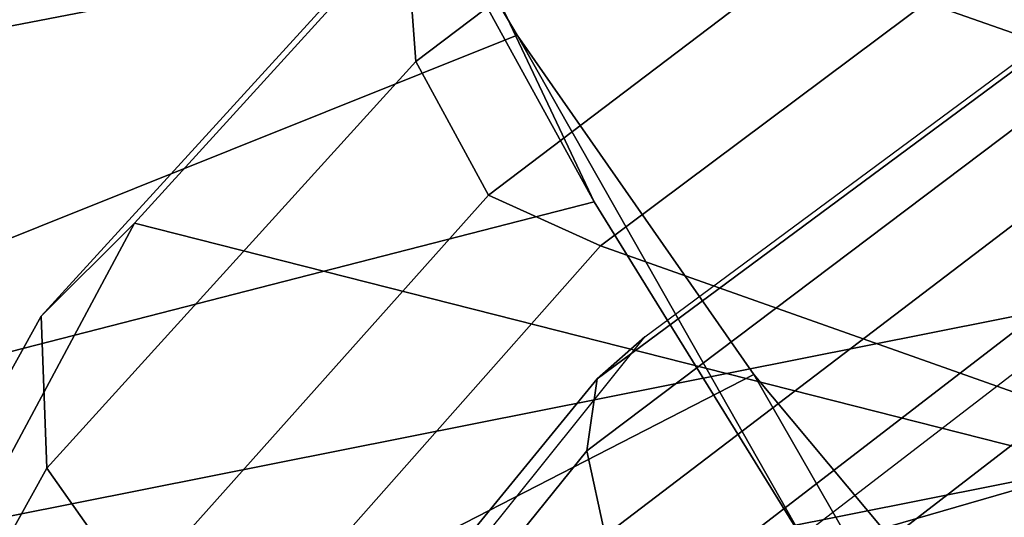
# Model space of a CAD drawing. Units: millimetres. Extents: x 2505 to 7257, y -3054 to -187.
# Drawn here: x 3114 to 3129, y -1416 to -1409 of the extents above; entities that cross this region are included whole.
import ezdxf

# ---------------------------------------------------------------- set-up
doc = ezdxf.new("R2010")
doc.units = ezdxf.units.MM
doc.header["$LTSCALE"] = 200
for name, color, linetype in [('72_HWAP_INSERT', 7, 'Continuous'), ('72_HWAP_SS_D2_ANY', 7, 'Continuous'), ('72_HWAP_SS_D3_AURN-ZODY-SEAT', 7, 'Continuous'), ('72_HWAP_SS_D3_AURN-ZODYK', 7, 'Continuous'), ('72_HWAP_SS_D3_AURN-ZODYRAME', 7, 'Continuous')]:
    doc.layers.add(name, color=color, linetype=linetype)

# ---------------------------------------------------------------- blocks, each defined once
blk = doc.blocks.new('72HCSS3SZT-20-702MA1-FRAME')
mesh = blk.add_polymesh((19, 5))
for k, corner in enumerate([(-0.1426859611528926, 0.2133082250584266, 0.5015002513885498), (-0.1427313193307782, 0.2157958154712105, 0.5017310997009277), (-0.144441098691459, 0.217446683695016, 0.502434545135498), (-0.1468832219106844, 0.217498545840499, 0.5030165832519531), (-0.1486550250992877, 0.2157443408941617, 0.5034480491638184), (-0.1342503568666871, 0.211138904953259, 0.5284508834838867), (-0.1342983553877275, 0.2136588819485041, 0.5286653083801269), (-0.1360115138995752, 0.2153791742312023, 0.5293253456115723), (-0.1384543759340886, 0.2155006057728315, 0.5298642177581787), (-0.140225089071464, 0.2137776247036527, 0.5302719932556152), (-0.1265762371076562, 0.2091266973511665, 0.5556410842895507), (-0.1266188338267966, 0.211703647612012, 0.5558429615020751), (-0.1283132313728856, 0.2135440633792314, 0.5564552303314209), (-0.130729847431212, 0.2137860544171417, 0.5569470607757568), (-0.1324845731724054, 0.2121167280201917, 0.5573217956542968), (-0.1199128720290901, 0.2074895395271596, 0.5831186706542969), (-0.1199421338096727, 0.2101043508519069, 0.583309162902832), (-0.1215963327413192, 0.2120198104894371, 0.5838644100189209), (-0.1239610260963673, 0.2123375478768139, 0.5843004299163818), (-0.1256857875814603, 0.2107008745224448, 0.584631611251831), (-0.1152293764098431, 0.2061860580433859, 0.611008731842041), (-0.1152300667745294, 0.2088278299343074, 0.6111914726257324), (-0.1168072355285403, 0.2107918331166729, 0.6116877601623535), (-0.119079516887723, 0.2111589860942331, 0.6120664192199706), (-0.1207539301867655, 0.2095424423241639, 0.612347652053833), (-0.1126398421292834, 0.2052561971649993, 0.6391840469360351), (-0.1126796531680156, 0.2079320512784761, 0.6393725044250488), (-0.1143258462907397, 0.2099581146248966, 0.6398311973571778), (-0.1166487665177556, 0.2103883693707758, 0.6401741996765137), (-0.1183362119663798, 0.2087977445626166, 0.640410619354248), (-0.1129595779420924, 0.2056589342100779, 0.6674758277893066), (-0.1129696306234109, 0.208310952570173, 0.6676719398498535), (-0.1145310905449151, 0.2102700626346632, 0.668090858078003), (-0.1167484697325563, 0.2106345268257428, 0.6683962657928466), (-0.1183766407011717, 0.2090108613992925, 0.6685832698822021), (-0.1146197358139034, 0.2069652498248615, 0.6957151893615723), (-0.1147205896377272, 0.2096806606277823, 0.6959085884094238), (-0.1164609146107978, 0.2117633338930318, 0.6962597782135009), (-0.1188344858164783, 0.2122526693347027, 0.6964998313903809), (-0.1205213862413075, 0.2106823436770355, 0.6966218685150146), (-0.1182479784947645, 0.2104778987850295, 0.7235752620697021), (-0.1183754416451848, 0.2131829662321252, 0.7237775268554687), (-0.120152234841953, 0.2152261070223176, 0.7240831283569336), (-0.1225384142890107, 0.21567729072558, 0.7242800640106201), (-0.1242180961598933, 0.2140860118888668, 0.7243454669952393), (-0.1230333332059672, 0.2153241146079381, 0.7510609390258789), (-0.1231960534096288, 0.2180270746248425, 0.7512705677032471), (-0.1250277972212643, 0.2200484628701815, 0.7515256877899169), (-0.1274444617265544, 0.2204792747506872, 0.7516747581481933), (-0.1291247370718338, 0.218875036429381, 0.751680377960205), (-0.1289189841263578, 0.2209456222553854, 0.7781862213134765), (-0.1291314953814435, 0.2236559946031775, 0.778397303390503), (-0.1310501646039484, 0.2256765108104446, 0.7785891521453857), (-0.133529288959835, 0.2261078313822509, 0.778677421951294), (-0.1352246796595864, 0.2245001533519826, 0.7786173965454102), (-0.135861135484447, 0.227002544212155, 0.8049689373016357), (-0.1361069659214991, 0.2296832672145683, 0.8051907260894775), (-0.1380769159331976, 0.2316218358973856, 0.805341056060791), (-0.1405834610923193, 0.2319725896813907, 0.805390326309204), (-0.1422783552152396, 0.2303246524825227, 0.8052754592895508), (-0.1433091668113775, 0.2329766708353418, 0.831634024810791), (-0.1435857487667818, 0.2356149545666995, 0.8318678283691406), (-0.1456023771279433, 0.2374442518266733, 0.8319829376220703), (-0.1481329639427713, 0.2376870664593298, 0.8319992156982422), (-0.1498265136724513, 0.2359866373080877, 0.8318342063903809), (-0.1505781150808616, 0.2384017757431138, 0.8584657203674316), (-0.1508844311720168, 0.2410167566267774, 0.858704271697998), (-0.1529472413058102, 0.2427801906596869, 0.8587730659484863), (-0.1555031657226209, 0.2429583047851338, 0.8587452575683593), (-0.1571969455726503, 0.2412253437069012, 0.8585278289794922), (-0.1574059807790036, 0.2434917266873526, 0.885471533203125), (-0.1577050419800798, 0.2460245420443243, 0.885730916595459), (-0.1597348720533773, 0.2475943590179668, 0.8857953506469726), (-0.1622394309051742, 0.2475798734667478, 0.8857652168273925), (-0.1638998673442984, 0.2457565835939022, 0.8855180419921874), (-0.1632204030029243, 0.2473636075956165, 0.9129110404968261), (-0.1635469455723069, 0.2498675729730166, 0.9131686798095703), (-0.1656230179796694, 0.2513631212204928, 0.913187767791748), (-0.168158449458133, 0.2512752632173942, 0.9131136444091796), (-0.1698245904917712, 0.2494163166047656, 0.9128227706909179), (-0.1682388587942114, 0.2496663013444049, 0.9406833763122558), (-0.1685564750659978, 0.2521394788709586, 0.9409395622253418), (-0.1706020987512602, 0.2535590385450632, 0.9409233810424804), (-0.1730953453079564, 0.2533958702115342, 0.9408153450012207), (-0.1747359549517569, 0.2515009035123512, 0.9404907524108886), (-0.1723495332735183, 0.2499296331370715, 0.9686980422973632), (-0.1726721879967954, 0.2524150918980013, 0.968941438293457), (-0.17472199020267, 0.253856476781948, 0.9688768104553223), (-0.1772119181623566, 0.2537155454629101, 0.9687211029052734), (-0.1788469564453408, 0.2518295656191185, 0.9683632759094238), (-0.1758380921346543, 0.2482155662510195, 0.9967449737548828), (-0.1761551270501513, 0.2506975368523854, 0.9969708320617675), (-0.1781901409158309, 0.2521293535246514, 0.9968604705810546), (-0.180662652302999, 0.2519790477745119, 0.9966593200683593), (-0.1822883524910139, 0.250088368607976, 0.9962766883850097)]):
    mesh.set_mesh_vertex(divmod(k, 5), corner)
mesh = blk.add_polymesh((2, 13))
for k, corner in enumerate([(-0.1822883524910139, 0.250088368607976, 0.9962766883850097), (-0.1788469564453408, 0.2518295656191185, 0.9683632759094238), (-0.1747359549517569, 0.2515009035123512, 0.9404907524108886), (-0.1698245904917712, 0.2494163166047656, 0.9128227706909179), (-0.1638998673442984, 0.2457565835939022, 0.8855180419921874), (-0.1571969455726503, 0.2412253437069012, 0.8585278289794922), (-0.1498265136724513, 0.2359866373080877, 0.8318342063903809), (-0.1422783552152396, 0.2303246524825227, 0.8052754592895508), (-0.1352246796595864, 0.2245001533519826, 0.7786173965454102), (-0.1291247370718338, 0.218875036429381, 0.751680377960205), (-0.1242180961598933, 0.2140860118888668, 0.7243454669952393), (-0.1205213862413075, 0.2106823436770355, 0.6966218685150146), (-0.1183766407011717, 0.2090108613992925, 0.6685832698822021), (-0.1895712897312478, 0.2097361562700826, 0.9551855918884277), (-0.1856369489687495, 0.2127259204862639, 0.9339965751647948), (-0.1814579162601149, 0.2140424825702212, 0.912684407043457), (-0.1769886154179403, 0.2136316549294861, 0.8913903579711914), (-0.1722295066829247, 0.2119662527111359, 0.8702174255371093), (-0.1670265175816894, 0.2096273693096009, 0.8492114402770996), (-0.1616544981006882, 0.2064461196932825, 0.8283588371276855), (-0.156415392018971, 0.2027914130230783, 0.8075521129608154), (-0.151558033467154, 0.1987275864594267, 0.7867272212982177), (-0.1472261515627906, 0.1944689922311227, 0.7658266559600829), (-0.1436581280722748, 0.1901009206776507, 0.744804150390625), (-0.14091257133623, 0.1858551769255428, 0.7236332527160644), (-0.1391230003355304, 0.1817734372161794, 0.7023272857666015)]):
    mesh.set_mesh_vertex(divmod(k, 13), corner)
mesh = blk.add_polymesh((2, 13))
for k, corner in enumerate([(-0.1816725228309224, 0.20472221813543, 0.9584484741210937), (-0.1777261794086371, 0.2081619548771414, 0.937114892578125), (-0.1735313167555432, 0.2095888542171451, 0.9155982795715332), (-0.1690486930856423, 0.2093723703364958, 0.8940913558959961), (-0.164190862178657, 0.2076735399241443, 0.8727330665588379), (-0.1590832039837551, 0.2052561971649993, 0.8514969596862793), (-0.1537157142629439, 0.201936935140111, 0.8304472755432128), (-0.148484553432354, 0.1982354047795525, 0.8094294692993164), (-0.1436254144682607, 0.1940935912134591, 0.7884031364440918), (-0.1393509297377022, 0.1897222737316042, 0.7672966243743896), (-0.1358394798262452, 0.1852962842021952, 0.7460618740081787), (-0.1330857234970608, 0.180957232187211, 0.724698885345459), (-0.1313019418703334, 0.1768324718505028, 0.7031898784637451), (-0.1758380921346543, 0.2482155662510195, 0.9967449737548828), (-0.1723495332735183, 0.2499296331370715, 0.9686980422973632), (-0.1682388587942114, 0.2496663013444049, 0.9406833763122558), (-0.1632204030029243, 0.2473636075956165, 0.9129110404968261), (-0.1574059807790036, 0.2434917266873526, 0.885471533203125), (-0.1505781150808616, 0.2384017757431138, 0.8584657203674316), (-0.1433091668113775, 0.2329766708353418, 0.831634024810791), (-0.135861135484447, 0.227002544212155, 0.8049689373016357), (-0.1289189841263578, 0.2209456222553854, 0.7781862213134765), (-0.1230333332059672, 0.2153241146079381, 0.7510609390258789), (-0.1182479784947645, 0.2104778987850295, 0.7235752620697021), (-0.1146197358139034, 0.2069652498248615, 0.6957151893615723), (-0.1129595779420924, 0.2056589342100779, 0.6674758277893066)]):
    mesh.set_mesh_vertex(divmod(k, 13), corner)
mesh = blk.add_polymesh((7, 5))
for k, corner in enumerate([(-0.1486550129884563, 0.2157443408941617, 0.5034480491638184), (-0.1468832219106844, 0.217498545840499, 0.5030165832519531), (-0.144441098691459, 0.217446683695016, 0.502434545135498), (-0.1427313193307782, 0.2157958154712105, 0.5017310997009277), (-0.1426859611528926, 0.2133082250584266, 0.5015002513885498), (-0.1533216249481484, 0.2152745294588385, 0.4913786792755127), (-0.1516396660808823, 0.2169493545516161, 0.4908060882568359), (-0.1492108414640825, 0.2169098463054979, 0.4901719215393066), (-0.1474299303044972, 0.21536563339032, 0.48955771484375), (-0.1472666166300769, 0.2130033502544393, 0.4894774387359619), (-0.1587516714098456, 0.2123576774611138, 0.4800038890838623), (-0.1573160274492693, 0.2137996437086258, 0.4790613594055176), (-0.1549682177537761, 0.2137153465300798, 0.4782593250274658), (-0.1530572515475797, 0.2123621103310143, 0.4778307174682617), (-0.1526207229617285, 0.2102786619216204, 0.4781098670959473), (-0.1645863201156317, 0.2070472942359629, 0.4697371223449707), (-0.1634777879698959, 0.2081771186858532, 0.4683082851409912), (-0.161250513552659, 0.2080138292294578, 0.4672759353637695), (-0.1591856807717704, 0.2068880985243595, 0.4670766258239746), (-0.1584008934005396, 0.2051576566664153, 0.4678175205230713), (-0.1704157971398672, 0.1991418780307868, 0.4612998466491699), (-0.1696381919864507, 0.199953250506951, 0.4593833938598633), (-0.1675398098959704, 0.1996971614862559, 0.4581180156707764), (-0.165329491806915, 0.1987851168596535, 0.4581451942443848), (-0.1642002608314215, 0.1974014319421258, 0.4593466228485107), (-0.1758879437438736, 0.1894211172111682, 0.454744868850708), (-0.175365058992611, 0.1899854844086803, 0.4524562973022461), (-0.1733662347796781, 0.1896534673724091, 0.4510181098937988), (-0.1710443924894207, 0.1889012603787705, 0.4512259460449218), (-0.1696503763196233, 0.1877822395326803, 0.4527845233917236), (-0.180770736787963, 0.1782794402097352, 0.4503039577484131), (-0.1803474099142477, 0.1787502569204662, 0.4478708213806152), (-0.1783832250584965, 0.1783994546858594, 0.4463731414794922), (-0.1760116038312844, 0.1777227518105065, 0.446662804031372), (-0.1745093214994995, 0.1767148554790765, 0.4483686107635498)]):
    mesh.set_mesh_vertex(divmod(k, 5), corner)
mesh = blk.add_polymesh((2, 7))
for k, corner in enumerate([(-0.1486550250992877, 0.2157443408941617, 0.5034480491638184), (-0.1533216370589798, 0.2152745294588385, 0.4913786792755127), (-0.158751683520677, 0.2123576774611138, 0.4800038890838623), (-0.1645863322264631, 0.2070472942359629, 0.4697371223449707), (-0.1704158092506987, 0.1991418780307868, 0.4612998466491699), (-0.1758879437438736, 0.1894211172111682, 0.454744868850708), (-0.1807707489024324, 0.1782794402097352, 0.4503039577484131), (-0.1435383073803678, 0.1829693065665197, 0.5728943431854248), (-0.1471300939556386, 0.1824263043381507, 0.558863610458374), (-0.1509483807567449, 0.1816144716285635, 0.5449105377197265), (-0.1551956142429844, 0.1802218240773072, 0.531128433227539), (-0.1599538993832539, 0.1776135651598452, 0.5176992141723633), (-0.1652969477654551, 0.1729194960571476, 0.5051135482788086), (-0.1710734968182805, 0.1652987524066702, 0.4942779209136963)]):
    mesh.set_mesh_vertex(divmod(k, 7), corner)
mesh = blk.add_polymesh((2, 13))
for k, corner in enumerate([(-0.1895712897312478, 0.2097361562700826, 0.9551855918884277), (-0.1856369489687495, 0.2127259204862639, 0.9339965751647948), (-0.1814579162601149, 0.2140424825702212, 0.912684407043457), (-0.1769886154179403, 0.2136316549294861, 0.8913903579711914), (-0.1722295066829247, 0.2119662527111359, 0.8702174255371093), (-0.1670265175816894, 0.2096273693096009, 0.8492114402770996), (-0.1616544981006882, 0.2064461196932825, 0.8283588371276855), (-0.156415392018971, 0.2027914130230783, 0.8075521129608154), (-0.151558033467154, 0.1987275864594267, 0.7867272212982177), (-0.1472261515627906, 0.1944689922311227, 0.7658266559600829), (-0.1436581280722748, 0.1901009206776507, 0.744804150390625), (-0.14091257133623, 0.1858551769255428, 0.7236332527160644), (-0.1391230003355304, 0.1817734372161794, 0.7023272857666015), (-0.1816725228309224, 0.20472221813543, 0.9584484741210937), (-0.1777261794086371, 0.2081619548771414, 0.937114892578125), (-0.1735313167555432, 0.2095888542171451, 0.9155982795715332), (-0.1690486930856423, 0.2093723703364958, 0.8940913558959961), (-0.164190862178657, 0.2076735399241443, 0.8727330665588379), (-0.1590832039837551, 0.2052561971649993, 0.8514969596862793), (-0.1537157142629439, 0.201936935140111, 0.8304472755432128), (-0.148484553432354, 0.1982354047795525, 0.8094294692993164), (-0.1436254144682607, 0.1940935912134591, 0.7884031364440918), (-0.1393509297377022, 0.1897222737316042, 0.7672966243743896), (-0.1358394798262452, 0.1852962842021952, 0.7460618740081787), (-0.1330857234970608, 0.180957232187211, 0.724698885345459), (-0.1313019418703334, 0.1768324718505028, 0.7031898784637451)]):
    mesh.set_mesh_vertex(divmod(k, 13), corner)
mesh = blk.add_polymesh((2, 7))
for k, corner in enumerate([(-0.1368715510361653, 0.1783186214452144, 0.5658580478668213), (-0.1402364134773961, 0.1778985768323764, 0.5526466934204102), (-0.1439176810272329, 0.1771121543861227, 0.5395388210296631), (-0.1479704011908325, 0.1756754324887879, 0.526599979019165), (-0.1525231513987819, 0.172930638793332, 0.5140556381225586), (-0.1576247295379289, 0.1680537077918416, 0.5024342544555663), (-0.1630945022589003, 0.1601954665165977, 0.4927751056671142), (-0.142685973263724, 0.2133082250584266, 0.5015002513885498), (-0.1472666166300769, 0.2130033502544393, 0.4894774387359619), (-0.1526207350725599, 0.2102786619216204, 0.4781098670959473), (-0.1584009055150091, 0.2051576566664153, 0.4678175205230713), (-0.1642002729422529, 0.1974014319421258, 0.4593466228485107), (-0.1696503763196233, 0.1877822395326803, 0.4527845233917236), (-0.1745093336103309, 0.1767148675935459, 0.4483686107635498)]):
    mesh.set_mesh_vertex(divmod(k, 7), corner)
blk = doc.blocks.new('72HCSS3SZT-20-702MA1-SEATBACK')
mesh = blk.add_polymesh((13, 7))
for k, corner in enumerate([(-0.1758110952359857, 0.2461293806045433, 1.000190402984619), (-0.1748460015296587, 0.2472444772720337, 1.000519743347168), (-0.1735379055025987, 0.2477734178537503, 1.000786878204346), (-0.1720663989071909, 0.2475478017804562, 1.000889778900147), (-0.1707549963939528, 0.2468277875886997, 1.000949271392822), (-0.1698566379563999, 0.2456628877625917, 1.000867977905273), (-0.1692601627364638, 0.2442842655145796, 1.000704228210449), (-0.170351435757766, 0.2485292825731449, 0.9576853424072266), (-0.1693684410092828, 0.249645105934178, 0.9579891998291015), (-0.1680131821631221, 0.250168765829585, 0.9582088569641112), (-0.1664852594367403, 0.2499406547576655, 0.9582545906066895), (-0.165118664073816, 0.2492170797340805, 0.9582584663391113), (-0.1641781449325208, 0.2480492004397092, 0.958137059020996), (-0.1635698002828576, 0.2466676956173615, 0.9579585815429688), (-0.1633726345062314, 0.2458964248653501, 0.9154020706176758), (-0.1623538740168442, 0.2469900112118921, 0.9156728874206542), (-0.1609025333418685, 0.2474381912252284, 0.9158541748046876), (-0.1592632317551761, 0.2471241115563316, 0.9158628952026368), (-0.1577886003506137, 0.2463116853687097, 0.9158339241027832), (-0.1567658672320249, 0.2450746726972284, 0.9156943977355956), (-0.1561383982661937, 0.2436609508513357, 0.9155128196716308), (-0.154244993973407, 0.2398035797086777, 0.8738885192871093), (-0.1532253372206469, 0.240904869082442, 0.8741075950622559), (-0.1517616910932702, 0.2413423181569669, 0.8742260955810547), (-0.1501267981511774, 0.2410326471363078, 0.8741726104736328), (-0.1486616501824756, 0.2402202451703488, 0.8740879257202149), (-0.1476475284580374, 0.2389821424512775, 0.8739163276672363), (-0.147044307042961, 0.2375610567105468, 0.8737279670715332), (-0.1433949537276931, 0.2317501468642149, 0.8331173645019531), (-0.1423556639674644, 0.2327993560757022, 0.8332921600341797), (-0.1408302483541775, 0.2330690586095443, 0.8333842086791992), (-0.1391406833645306, 0.2325643171279808, 0.8333204528808593), (-0.1376272219640668, 0.2315513460125658, 0.8332334426879883), (-0.1365775767335435, 0.2301575357414549, 0.8330738594055175), (-0.1359862247481942, 0.2286654756535427, 0.832897804260254), (-0.1324554930688464, 0.2225817142461892, 0.7925988105773926), (-0.1314063565259858, 0.2236130466480972, 0.7927154216766357), (-0.1298419898048451, 0.2237955209711799, 0.7927570373535157), (-0.1281308176039602, 0.2232034543994814, 0.7926554447174072), (-0.1266029796606745, 0.2220969327900093, 0.7925396572113037), (-0.1255441537869046, 0.220629532050225, 0.7923732429504394), (-0.1249787207598274, 0.2190982059473754, 0.7922031951904297), (-0.1230886592857132, 0.2137530137988506, 0.7516269897460938), (-0.1220581747038523, 0.2147866231898661, 0.7516719966888428), (-0.1205252498621121, 0.2149296134957694, 0.7516354194641114), (-0.1188857544912025, 0.2143138565079425, 0.7514614475250244), (-0.1174372237219359, 0.2131770557389245, 0.7512828731536866), (-0.1164413784972567, 0.2116846323042409, 0.7510844841003418), (-0.1159324948312133, 0.2101328859353089, 0.7509108028411865), (-0.1162584075937048, 0.206843890955497, 0.7097964519500732), (-0.1152305996911309, 0.2078829748134012, 0.7097727615356445), (-0.1136891603455297, 0.2079944990182412, 0.7096653553009034), (-0.1120693948760163, 0.2073654676423757, 0.7094285480499267), (-0.110648236466659, 0.2062087795275147, 0.7091966339111327), (-0.1096754397403856, 0.2046993513140478, 0.7089735855102539), (-0.1092071180355561, 0.203130370042345, 0.7087992259979248), (-0.1125775155051087, 0.2037342454932514, 0.6671415943145752), (-0.1115571078298672, 0.2048046258933027, 0.6670494487762451), (-0.1100198227868532, 0.2049517341583851, 0.6668659328460693), (-0.1084345150011359, 0.2043950820952887, 0.6665578121185303), (-0.1070550449367147, 0.2033045478819986, 0.66626364402771), (-0.1061161729812738, 0.2018443778069923, 0.6660081848144531), (-0.1056910172446806, 0.2002852554287529, 0.6658294651031494), (-0.1137965302477824, 0.2040951488525025, 0.6242419357299804), (-0.1127606196387205, 0.2051868457783712, 0.6240889411926269), (-0.1111719448090298, 0.2053496507651289, 0.6238373092651367), (-0.1095454210299067, 0.2048364311194746, 0.6234648513793946), (-0.1081310935987858, 0.2037838306423509, 0.6231144367218018), (-0.1071670657147479, 0.2023514083848568, 0.622829231262207), (-0.1067579215996375, 0.2007946962330607, 0.6226462482452392), (-0.1200926333440293, 0.2060177785897395, 0.5818303287506104), (-0.1190824963559862, 0.2071440664294641, 0.5816302440643311), (-0.1175481544487411, 0.2073634328844491, 0.5813277915954589), (-0.1160126982686052, 0.2069420438783709, 0.5809086311340331), (-0.114694501113263, 0.2059769138359115, 0.5805178604125977), (-0.1138057472235232, 0.2046106212583254, 0.5802125011444091), (-0.1134475084290898, 0.2030734694490093, 0.5800275318145751), (-0.1306768467911752, 0.2086912345912424, 0.540291100692749), (-0.129676992608438, 0.2098440711997682, 0.5400540512084961), (-0.1281617023450963, 0.210109946441662, 0.5397033943176269), (-0.1266645069117658, 0.2097612031939207, 0.5392344791412353), (-0.1253879496580339, 0.2088657878848608, 0.5387981201171874), (-0.124532091045694, 0.2075523990642978, 0.5384648555755616), (-0.1242007764813025, 0.2060318038929836, 0.5382728130340576), (-0.1430959651952435, 0.211884547425143, 0.4992937969207764), (-0.1421175002105883, 0.2130546552652959, 0.4990361576080322), (-0.1406532606124529, 0.2133564779287553, 0.4986501346588134), (-0.1392273544297495, 0.2130588459040155, 0.4981397975921631), (-0.1380232854826318, 0.2122135244353558, 0.4976635669708252), (-0.1372234917653259, 0.2109383842471289, 0.4973022033691405), (-0.136919610118639, 0.2094314510322874, 0.4971003746032714)]):
    mesh.set_mesh_vertex(divmod(k, 7), corner)
mesh = blk.add_polymesh((13, 9))
for k, corner in enumerate([(-0.1718001603112498, -0.2442126855821698, 1.000704228210449), (-0.1831919189462496, -0.1837505573275848, 1.000704228210449), (-0.191352200890833, -0.1227681725504226, 1.000704228210449), (-0.1962579092032684, -0.06143812851951225, 1.000704228210449), (-0.1978951396959019, 6.602150097023696e-05, 1.000704228210449), (-0.1962592778218095, 0.06157020621321863, 1.000704228210449), (-0.1913549623495783, 0.1229003713597194, 1.000704228210449), (-0.183196049023536, 0.1838829257030739, 1.000704228210449), (-0.1718056347854144, 0.2443453083033091, 1.000704228210449), (-0.1661097978576436, -0.2465961156849517, 0.9579585815429688), (-0.1775430147172301, -0.1860489151004003, 0.9579586784362794), (-0.1857330550192273, -0.1245426160821808, 0.9579588722229003), (-0.1906563615812047, -0.06239607028692262, 0.9579590660095214), (-0.192298824309546, 7.088423444656655e-05, 0.9579593566894531), (-0.1906558286682412, 0.06253787365130847, 0.9579596473693847), (-0.1857322193136497, 0.1246845284476876, 0.9579598411560057), (-0.1775423606886761, 0.1861910091392929, 0.9579600349426269), (-0.166110027981631, 0.2467384761839639, 0.9579601318359375), (-0.1586783958446176, -0.2435893709189259, 0.9155128196716308), (-0.1702268551816815, -0.1836327592827729, 0.9155128196716308), (-0.1785008050901524, -0.122855182744388, 0.915513013458252), (-0.1834751259812037, -0.06152933540579397, 0.9155132072448731), (-0.1851347267147503, 7.095350883901119e-05, 0.9155134979248046), (-0.183474641515204, 0.06167127804656047, 0.9155136917114257), (-0.1785000541676709, 0.1229972283326788, 0.9155139823913574), (-0.1702262617109227, 0.1837749744445318, 0.915514079284668), (-0.15867865018663, 0.2437318283045897, 0.9155141761779786), (-0.149584304617747, -0.237489476778137, 0.8737279670715332), (-0.1613068449005368, -0.1785589047431131, 0.8737280639648438), (-0.1697075797092111, -0.1192351033241721, 0.8737281608581543), (-0.1747589550031989, -0.05964802460948704, 0.8737283546447753), (-0.1764444262516918, 7.103176903910935e-05, 0.8737285484313965), (-0.1747585310949944, 0.05979011864837958, 0.8737288391113281), (-0.1697069377914886, 0.1193772821425227, 0.8737290328979491), (-0.1613063725490065, 0.1787012531276559, 0.8737291297912597), (-0.1495846074103611, 0.2376320310577285, 0.8737292266845702), (-0.1385262223229802, -0.2285939199427958, 0.832897804260254), (-0.1504669663445384, -0.1710568796188454, 0.8328979011535644), (-0.1590266182902269, -0.1138384487130679, 0.832897998046875), (-0.1641745719898609, -0.05683111200050917, 0.832898191833496), (-0.1658924661642232, 7.106217526597902e-05, 0.8328983856201172), (-0.1641742086394515, 0.05697326054360019, 0.8328985794067383), (-0.1590260732664319, 0.1139806759820203, 0.8328986763000489), (-0.1504665787688282, 0.1711992522250512, 0.8328987731933594), (-0.1385265130047628, 0.2287364742296631, 0.83289887008667), (-0.1275187183382513, -0.2190266260149656, 0.7922031951904297), (-0.1397070974344388, -0.1630256837815978, 0.7922031951904297), (-0.1484470799441624, -0.1080769302352564, 0.7922032920837402), (-0.1537046320918307, -0.05382815819029929, 0.792203437423706), (-0.1554593093860603, 7.108400313882157e-05, 0.7922036312103271), (-0.1537043171883852, 0.05397034912311938, 0.792203776550293), (-0.1484466075889941, 0.1082191817258717, 0.7922039218902587), (-0.1397067583093303, 0.1631680563950795, 0.7922040672302245), (-0.1275189484586008, 0.2191691560728941, 0.7922040672302245), (-0.1184724924096372, -0.2100613060028991, 0.7509108028411865), (-0.1309232101448288, -0.1555871237724205, 0.7509108512878419), (-0.1398542420392914, -0.1027777503040852, 0.7509108997344971), (-0.1452278965953155, -0.05107655167375924, 0.7509110450744628), (-0.1470215250010369, 7.108428690116853e-05, 0.7509111904144287), (-0.1452276301388338, 0.05121873655298259, 0.7509113357543945), (-0.1398538302419183, 0.1029199896802311, 0.7509114810943603), (-0.1309228952413832, 0.1557294600497698, 0.7509115779876708), (-0.1184726377468905, 0.2102037633885629, 0.7509116264343262), (-0.111747115610342, -0.2030587901099352, 0.7087992259979248), (-0.1244601719845377, -0.1499426887530717, 0.70879927444458), (-0.133582241152908, -0.09882799744809745, 0.7087993228912354), (-0.1390720102317573, -0.04904565274773631, 0.7087994682312012), (-0.1409046260851028, 7.10930980858393e-05, 0.7087995651245117), (-0.1390718043330708, 0.0491878527609515, 0.7087997104644775), (-0.1335819262494624, 0.09897023682424333, 0.708799807357788), (-0.1244599297533568, 0.1500850008014822, 0.7087999042510986), (-0.1117472125042696, 0.2032012111667427, 0.7087999042510986), (-0.1082310148231045, -0.2002136754963431, 0.6658294651031494), (-0.1211917062755674, -0.1480559700939921, 0.6658295135498046), (-0.1304941060079727, -0.09768798103323206, 0.6658295619964599), (-0.1360934735312185, -0.04851100756786764, 0.6658296588897705), (-0.1379628725044313, 7.109501166269183e-05, 0.665829755783081), (-0.1360933281903272, 0.04865320758835878, 0.6658298526763916), (-0.1304938758839853, 0.09783020830218447, 0.6658299495697021), (-0.1211915124877123, 0.1481982458135462, 0.6658299980163573), (-0.1082310511592368, 0.2003560238808859, 0.6658300464630127), (-0.1092979191780614, -0.2007231284151203, 0.6226462482452392), (-0.1224768143656547, -0.1491507191676646, 0.6226462482452392), (-0.1319381191242428, -0.09875727138569346, 0.6226462966918945), (-0.1376340529459412, -0.04914750881289365, 0.622646393585205), (-0.1395358627305541, 7.110620208550245e-05, 0.6226464420318604), (-0.1376339439375442, 0.049289726994175, 0.6226465389251709), (-0.1319379495616886, 0.09889951076183934, 0.6226465873718262), (-0.1224766569139319, 0.1492929827654734, 0.6226466358184815), (-0.1092978949563985, 0.2008654283490614, 0.6226466358184815), (-0.1159875060075137, -0.2030018895165995, 0.5800275318145751), (-0.129340482140833, -0.1517354935640469, 0.5800275318145751), (-0.1389285596851551, -0.1008975416625617, 0.5800275802612305), (-0.14470154790979, -0.05034277863160241, 0.5800276287078857), (-0.1466292039876862, 7.112843013601378e-05, 0.580027677154541), (-0.1447014752375253, 0.05048503618309041, 0.5800277256011963), (-0.1389284506803961, 0.1010398113285191, 0.5800277740478516), (-0.129340373136074, 0.1518777692763251, 0.5800277740478516), (-0.11598745756055, 0.2031441894505406, 0.5800277740478516), (-0.1267407861705578, -0.2059602239605738, 0.5382728130340576), (-0.140208992670523, -0.1547718150104629, 0.5382728130340576), (-0.1498809919357882, -0.1033111237557023, 0.5382728130340576), (-0.1557049823750276, -0.0516663775924826, 0.538272861480713), (-0.1576497764581291, 7.114759500836954e-05, 0.538272861480713), (-0.1557049581533647, 0.05180867753369967, 0.5382729099273681), (-0.1498809434888244, 0.1034534115824499, 0.5382729099273681), (-0.1402089442235592, 0.1549141149516799, 0.5382729099273681), (-0.1267407498344255, 0.2061025360089843, 0.5382729099273681), (-0.1394596076970629, -0.2093598710998776, 0.4971003746032714), (-0.1529695025456022, -0.1579994523053756, 0.4971003746032714), (-0.1626718536390399, -0.1057857183477608, 0.4971003746032714), (-0.1685143022550619, -0.05300052581151249, 0.4971003746032714), (-0.1704652853950392, 7.115836342563853e-05, 0.4971003746032714), (-0.1685143022550619, 0.05314284391351976, 0.4971003746032714), (-0.1626718536390399, 0.1059280303961714, 0.4971003746032714), (-0.1529695025456022, 0.1581417643537861, 0.4971003746032714), (-0.1394596076970629, 0.2095021831482882, 0.4971003746032714)]):
    mesh.set_mesh_vertex(divmod(k, 9), corner)
mesh = blk.add_polymesh((13, 9))
for k, corner in enumerate([(-0.1692601627364638, 0.2442842655145796, 1.000704228210449), (-0.1806519213678257, 0.1838221251455252, 1.000704228210449), (-0.1888122033124091, 0.1228397524828324, 1.000704228210449), (-0.193717899514013, 0.06150969633745262, 1.000704228210449), (-0.195355142117478, 5.549882189370692e-06, 1.000704228210449), (-0.1937192802433856, -0.06149863838800229, 1.000704228210449), (-0.1888149526603229, -0.1228287914273096, 1.000704228210449), (-0.1806560514451121, -0.1838113578778575, 1.000704228210449), (-0.1692656372069905, -0.2442737283708993, 1.000704228210449), (-0.1635698002828576, 0.2466676956173615, 0.9579585815429688), (-0.1750030171388062, 0.1861204829183407, 0.9579586784362794), (-0.1831930574408034, 0.1246141960145906, 0.9579588722229003), (-0.1881163640027808, 0.06246763811213896, 0.9579590660095214), (-0.1897588267311221, 6.871487130410969e-07, 0.9579593566894531), (-0.1881158310898172, -0.0624662997724954, 0.9579596473693847), (-0.1831922217352258, -0.1246129606224713, 0.9579598411560057), (-0.1750023509994207, -0.1861194292068831, 0.9579600349426269), (-0.1635700182923756, -0.2466668962442782, 0.9579601318359375), (-0.1561383982661937, 0.2436609508513357, 0.9155128196716308), (-0.1676868454924261, 0.1837043392151827, 0.9155128196716308), (-0.1759608075153665, 0.1229267505623284, 0.915513013458252), (-0.1809351284027798, 0.06160090322373435, 0.9155132072448731), (-0.1825947170254949, 6.178670446388423e-07, 0.9155134979248046), (-0.1809346318259486, -0.0615997041677474, 0.9155136917114257), (-0.1759600444784155, -0.1229256605147384, 0.9155139823913574), (-0.1676862641324988, -0.1837034066193155, 0.915514079284668), (-0.1561386405010126, -0.2436602483721799, 0.9155141761779786), (-0.147044307042961, 0.2375610567105468, 0.8737279670715332), (-0.1587668352112814, 0.1786304846755229, 0.8737280639648438), (-0.1671675821307872, 0.1193066711421125, 0.8737281608581543), (-0.172218957424775, 0.05971959242742741, 0.8737283546447753), (-0.1739044286732678, 5.396141204982996e-07, 0.8737285484313965), (-0.1722185335165705, -0.05971854476956651, 0.8737288391113281), (-0.1671669402130647, -0.1193057143245824, 0.8737290328979491), (-0.1587663749705825, -0.1786296853097156, 0.8737291297912597), (-0.1470446098319371, -0.2375604511253187, 0.8737292266845702), (-0.1359862247481942, 0.2286654756535427, 0.832897804260254), (-0.1479269687661144, 0.1711284595512552, 0.8328979011535644), (-0.156486620711803, 0.1139100165382843, 0.832897998046875), (-0.1616345744150749, 0.05690268587932223, 0.832898191833496), (-0.1633524685857992, 5.092006176710129e-07, 0.8328983856201172), (-0.1616342110646656, -0.05690169272565981, 0.8328985794067383), (-0.156486075688008, -0.11390910816408, 0.8328986763000489), (-0.1479265811904042, -0.1711276843998348, 0.8328987731933594), (-0.1359865154263389, -0.2286648942972533, 0.83289887008667), (-0.1249787207598274, 0.2190982059473754, 0.7922031951904297), (-0.1371670998560148, 0.1630972516068141, 0.7922031951904297), (-0.1459070823657385, 0.1081484980604728, 0.7922032920837402), (-0.1511646345134068, 0.05389972600823967, 0.792203437423706), (-0.1529193118112744, 4.873727448284626e-07, 0.7922036312103271), (-0.1511643196099612, -0.05389877524430631, 0.792203776550293), (-0.1459066100105701, -0.1081476139079314, 0.7922039218902587), (-0.1371667607309064, -0.1630964764626697, 0.7922040672302245), (-0.1249789508838148, -0.2190975761404843, 0.7922040672302245), (-0.1159324948312133, 0.2101328859353089, 0.7509108028411865), (-0.1283832125664048, 0.1556586915976368, 0.7509108512878419), (-0.137314232350036, 0.1028493181220256, 0.7509108997344971), (-0.1426878869060602, 0.05114811949897557, 0.7509110450744628), (-0.144481527422613, 4.870962584391236e-07, 0.7509111904144287), (-0.1426876325604098, -0.05114716267416952, 0.7509113357543945), (-0.1373138205526629, -0.1028484218622907, 0.7509114810943603), (-0.1283828976629593, -0.15565788011736, 0.7509115779876708), (-0.1159326280576352, -0.210132207677816, 0.7509116264343262), (-0.1092071180355561, 0.203130370042345, 0.7087992259979248), (-0.1219201744097518, 0.1500142565710121, 0.70879927444458), (-0.131042243574484, 0.09889956526603783, 0.7087993228912354), (-0.1365320126533334, 0.04911722359975101, 0.7087994682312012), (-0.1383646163958474, 4.782777978107333e-07, 0.7087995651245117), (-0.1365318067546468, -0.04911628191621276, 0.7087997104644775), (-0.1310419286710385, -0.09889866294543026, 0.708799807357788), (-0.1219199200641015, -0.1500134329762659, 0.7087999042510986), (-0.1092072028150142, -0.2031296312343329, 0.7087999042510986), (-0.1056910172446806, 0.2002852554287529, 0.6658294651031494), (-0.1186517086971435, 0.1481275500264019, 0.6658295135498046), (-0.1279541084295488, 0.09775954885117244, 0.6658295619964599), (-0.1335534759527945, 0.04858257841988234, 0.6658296588897705), (-0.1354228628151759, 4.763714969158173e-07, 0.665829755783081), (-0.1335533185010718, -0.04858163673634408, 0.6658298526763916), (-0.1279538783091994, -0.0977586344233714, 0.6658299495697021), (-0.1186515149129264, -0.1481266779883299, 0.6658299980163573), (-0.1056910535808129, -0.2002844560629455, 0.6658300464630127), (-0.1067579215996375, 0.2007946962330607, 0.6226462482452392), (-0.1199368167872308, 0.149222286985605, 0.6226462482452392), (-0.1293981215494568, 0.09882884526450653, 0.6226462966918945), (-0.1350940553675173, 0.04921908269170672, 0.622646393585205), (-0.1369958651557681, 4.651810741052032e-07, 0.6226464420318604), (-0.1350939463627583, -0.04921815614943625, 0.6226465389251709), (-0.1293979398724332, -0.09882793689030223, 0.6226465873718262), (-0.1199366472246766, -0.1492214028330636, 0.6226466358184815), (-0.1067578852671431, -0.200793860531121, 0.6226466358184815), (-0.1134475084290898, 0.2030734694490093, 0.5800275318145751), (-0.1268004845624091, 0.1518070613892633, 0.5800275318145751), (-0.1363885621067311, 0.1009691155413748, 0.5800275802612305), (-0.1421615382205346, 0.05041434948361712, 0.5800276287078857), (-0.1440892064092623, 4.429457476362586e-07, 0.580027677154541), (-0.1421614776627393, -0.05041346533107571, 0.5800277256011963), (-0.1363884531019721, -0.1009682374497061, 0.5800277740478516), (-0.1268003634468187, -0.1518062014583847, 0.5800277740478516), (-0.113447459982126, -0.2030726216326002, 0.5800277740478516), (-0.1242007764813025, 0.2060318038929836, 0.5382728130340576), (-0.137668995095737, 0.1548433828356792, 0.5382728130340576), (-0.1473409943573643, 0.1033826915736427, 0.5382728130340576), (-0.1531649847966037, 0.05173795147129567, 0.538272861480713), (-0.1551097788797051, 4.237881512381136e-07, 0.538272861480713), (-0.1531649605749408, -0.0517371036548866, 0.5382729099273681), (-0.1473409459104005, -0.1033818437572336, 0.5382729099273681), (-0.1376689466487733, -0.1548425350192701, 0.5382729099273681), (-0.1242007401451701, -0.2060309802982374, 0.5382729099273681), (-0.136919610118639, 0.2094314510322874, 0.4971003746032714), (-0.1504294928563468, 0.158071020123316, 0.4971003746032714), (-0.160131856060616, 0.1058572861657012, 0.4971003746032714), (-0.165974304676638, 0.0530720996830496, 0.4971003746032714), (-0.1679252878202533, 4.13012458011508e-07, 0.4971003746032714), (-0.165974304676638, -0.05307127003470669, 0.4971003746032714), (-0.160131856060616, -0.105856462570955, 0.4971003746032714), (-0.1504294928563468, -0.1580701965358458, 0.4971003746032714), (-0.136919610118639, -0.2094306274448172, 0.4971003746032714)]):
    mesh.set_mesh_vertex(divmod(k, 9), corner)
mesh = blk.add_polymesh((5, 7))
for k, corner in enumerate([(-0.136919610118639, 0.2094314510322874, 0.4971003746032714), (-0.1372234917653259, 0.2109383842471289, 0.4973022033691405), (-0.1380232854826318, 0.2122135244353558, 0.4976635669708252), (-0.1392273544297495, 0.2130588459040155, 0.4981397975921631), (-0.1406532606124529, 0.2133564779287553, 0.4986501346588134), (-0.1421175002105883, 0.2130546552652959, 0.4990361576080322), (-0.1430959651952435, 0.211884547425143, 0.4992937969207764), (-0.1434090274815389, 0.208230991360324, 0.4815594627380371), (-0.1438200125703588, 0.2096042118064361, 0.4816091690063476), (-0.1446729159360984, 0.2107716066384455, 0.4818398719787598), (-0.1458847969042836, 0.2115236682875548, 0.4822043361663818), (-0.1472599067674309, 0.2118096246704226, 0.4827087142944336), (-0.1486036474234425, 0.2115481338478276, 0.483166438293457), (-0.1494745971685916, 0.2105101884808391, 0.4835812870025635), (-0.150996863747423, 0.2024818025602144, 0.4676340045928955), (-0.1516566708560276, 0.2035677343374118, 0.4673705516815185), (-0.1526595287323289, 0.2045154720326536, 0.4673679355621337), (-0.1539316531197983, 0.2050849624647526, 0.4675569259643554), (-0.1552380413995706, 0.2053678182637668, 0.4681184226989746), (-0.1563497710230877, 0.2052124740584986, 0.4687879070281982), (-0.1569974422454834, 0.2044722333885147, 0.4695703205108643), (-0.1587023284919269, 0.192446768283844, 0.4564837646484375), (-0.1596114784224483, 0.1932448663719697, 0.4559141288757324), (-0.1607655625339248, 0.1939716146443971, 0.4556956829071044), (-0.1620995654120634, 0.1943567292182706, 0.4557318725585938), (-0.1633388671871217, 0.1946347161283484, 0.4563731609344482), (-0.1642198696135893, 0.1945841378183104, 0.4572718463897705), (-0.1646447588937008, 0.1941410810468369, 0.4584287525177002), (-0.1656791918758245, 0.1789896681802929, 0.4490831020355224), (-0.1666967533128627, 0.1796485790255247, 0.4483765560150146), (-0.1679072777733381, 0.1802540289863828, 0.4480654800415039), (-0.1692534165376856, 0.1805282249479205, 0.4480393672943115), (-0.1704462337511359, 0.1807768895159825, 0.4487241123199462), (-0.1712100558288512, 0.1807530900987331, 0.4497325778961181), (-0.1715287621482275, 0.1804367576623918, 0.451061905670166)]):
    mesh.set_mesh_vertex(divmod(k, 7), corner)
mesh = blk.add_polymesh((5, 9))
for k, corner in enumerate([(-0.1394596076970629, -0.2093598710998776, 0.4971003746032714), (-0.1529695025456022, -0.1579994523053756, 0.4971003746032714), (-0.1626718536390399, -0.1057857183477608, 0.4971003746032714), (-0.1685143022550619, -0.05300052581151249, 0.4971003746032714), (-0.1704652853950392, 7.115836342563853e-05, 0.4971003746032714), (-0.1685143022550619, 0.05314284391351976, 0.4971003746032714), (-0.1626718536390399, 0.1059280303961714, 0.4971003746032714), (-0.1529695025456022, 0.1581417643537861, 0.4971003746032714), (-0.1394596076970629, 0.2095021831482882, 0.4971003746032714), (-0.1459490250599629, -0.208159435656853, 0.4815594627380371), (-0.1595986885076854, -0.1578327594761504, 0.4800004009246826), (-0.1694346796975879, -0.1060263286562986, 0.4788921836853027), (-0.1753944903357478, -0.05323154974030331, 0.4782196956634522), (-0.1774134925835824, 6.460786971729249e-05, 0.4779882175445557), (-0.1753820153244305, 0.05335999393719248, 0.4782275924682617), (-0.1694098144544114, 0.1061523020762252, 0.4789086071014404), (-0.1595614693651441, 0.1579544574706233, 0.4800256900787354), (-0.1459490250599629, 0.2083017477052636, 0.4815594627380371), (-0.153536861325847, -0.2024102347349981, 0.4676340045928955), (-0.1674939914701099, -0.1546249610910309, 0.4626450649261474), (-0.1776239933024044, -0.1044187838560902, 0.4590986728668213), (-0.1838420125022822, -0.05259849729191046, 0.4569466724395752), (-0.1860106422427634, 5.019678064854816e-05, 0.4562059230804443), (-0.1838020924551529, 0.05269643826613901, 0.456971961593628), (-0.177544431782735, 0.1045088098544511, 0.4591512859344482), (-0.16737488536819, 0.1547012887967867, 0.4627258739471435), (-0.153536861325847, 0.202552558897878, 0.4676340045928955), (-0.1612423260703508, -0.1923752125730971, 0.4564837646484375), (-0.1755069350256235, -0.1474996208198718, 0.4480648986816406), (-0.1859309474930342, -0.09986471953743603, 0.4420803318023681), (-0.1924071752546297, -0.05039174608828034, 0.4384488674163818), (-0.1947254203805642, 3.578569157980382e-05, 0.4371988468170166), (-0.1923398101789644, 0.05045917172537884, 0.438491597366333), (-0.1857966897005099, 0.09991881022142479, 0.4421691829681396), (-0.175305941964325, 0.147530590344104, 0.4482012760162353), (-0.1612423260703508, 0.1925175246215076, 0.4564837646484375), (-0.1682187292099115, -0.1789177248938358, 0.4490836349487304), (-0.1826231067643675, -0.1361292392757605, 0.4391057071685791), (-0.1931807593355188, -0.09167862157482887, 0.4320128746032715), (-0.1997743491156143, -0.04612213630753104, 0.4277089706420898), (-0.2021606012349366, 2.923519059550017e-05, 0.4262274234771729), (-0.1996945090286317, 0.04617569711263059, 0.4277595489501954), (-0.1930216362961801, 0.09171637363760965, 0.4321181976318359), (-0.1823848945605278, 0.1361395826315857, 0.4392673736572266), (-0.1682187292099115, 0.1790600490567158, 0.4490836349487304)]):
    mesh.set_mesh_vertex(divmod(k, 9), corner)
mesh = blk.add_polymesh((5, 9))
for k, corner in enumerate([(-0.136919610118639, 0.2094314510322874, 0.4971003746032714), (-0.1504294928563468, 0.158071020123316, 0.4971003746032714), (-0.160131856060616, 0.1058572861657012, 0.4971003746032714), (-0.165974304676638, 0.0530720996830496, 0.4971003746032714), (-0.1679252878202533, 4.13012458011508e-07, 0.4971003746032714), (-0.165974304676638, -0.05307127003470669, 0.4971003746032714), (-0.160131856060616, -0.105856462570955, 0.4971003746032714), (-0.1504294928563468, -0.1580701965358458, 0.4971003746032714), (-0.136919610118639, -0.2094306274448172, 0.4971003746032714), (-0.1434090274815389, 0.208230991360324, 0.4815594627380371), (-0.1570586909292615, 0.1579043394085602, 0.4800004009246826), (-0.1668946821228019, 0.1060978964815149, 0.4788921836853027), (-0.1728544927609619, 0.05330311755824368, 0.4782196956634522), (-0.1748734950051585, 6.963513442315161e-06, 0.4779882175445557), (-0.1728420177460066, -0.05328842611197615, 0.4782275924682617), (-0.1668698168759875, -0.1060807342510088, 0.4789086071014404), (-0.1570214596758888, -0.1578828896526829, 0.4800256900787354), (-0.1434090274815389, -0.2082301677728537, 0.4815594627380371), (-0.150996863747423, 0.2024818146674079, 0.4676340045928955), (-0.164953993891686, 0.1546965289089712, 0.4626450649261474), (-0.1750839957239805, 0.1044903516740305, 0.4590986728668213), (-0.1813020149238582, 0.05267007117072353, 0.4569466724395752), (-0.183470632553508, 2.137460251105949e-05, 0.4562059230804443), (-0.1812620948803669, -0.05262486438732594, 0.456971961593628), (-0.1750044342043111, -0.1044372420292348, 0.4591512859344482), (-0.1648348877897661, -0.1546297088643769, 0.4627258739471435), (-0.150996863747423, -0.2024809789654682, 0.4676340045928955), (-0.1587023163810954, 0.1924467803983134, 0.4564837646484375), (-0.1729669374471996, 0.1475711886378122, 0.4480648986816406), (-0.1833909499182482, 0.09993628735537641, 0.4420803318023681), (-0.1898671776762058, 0.05046331694029504, 0.4384488674163818), (-0.1921854106913088, 3.578569157980382e-05, 0.4371988468170166), (-0.1897998126041784, -0.05038760087336414, 0.438491597366333), (-0.183256692122086, -0.09984723634988768, 0.4421691829681396), (-0.1727659443859011, -0.1474590104116942, 0.4482012760162353), (-0.1587023163810954, -0.1924459568035672, 0.4564837646484375), (-0.1656787316314876, 0.1789893048262456, 0.4490836349487304), (-0.1800830970751122, 0.1362008070937009, 0.4391057071685791), (-0.1906407617570949, 0.0917501894000452, 0.4320128746032715), (-0.1972343515408284, 0.04619371018634411, 0.4277089706420898), (-0.1996206036565127, 4.233618528814986e-05, 0.4262274234771729), (-0.1971545114502078, -0.04610412323381752, 0.4277595489501954), (-0.1904816387177561, -0.09164480581239332, 0.4321181976318359), (-0.1798448969857418, -0.1360680148136453, 0.4392673736572266), (-0.1656787316314876, -0.1789884812387754, 0.4490836349487304)]):
    mesh.set_mesh_vertex(divmod(k, 9), corner)
blk = doc.blocks.new('72HCSS3SZT-20-702MA1-SEAT')
mesh = blk.add_polymesh((2, 9))
for k, corner in enumerate([(-0.1125451168045402, 0.2025013265592861, 0.4251670715332031), (-0.1307416684139753, 0.1540140487704775, 0.4164195919036865), (-0.1440139566439029, 0.1039156532278867, 0.4078598915100097), (-0.1521924908629444, 0.0523979644785868, 0.4017231294631958), (-0.1549440913186118, 6.577116437256336e-06, 0.3994494310379028), (-0.1521833465558302, -0.05238350314903073, 0.4017277318954467), (-0.1440170208916243, -0.1039032024418702, 0.4078616355895996), (-0.13073620605428, -0.1539990908640902, 0.4164195919036865), (-0.1125467518795631, -0.2024888757732697, 0.4251664417266846), (-0.1119284877786413, 0.2024976446118671, 0.4389400680541992), (-0.1300797781004803, 0.1539805357897421, 0.4312468845367431), (-0.143324730299355, 0.1037718998923083, 0.4244673564910889), (-0.1513660757082107, 0.05225456237531034, 0.4196812629699707), (-0.1540790399558318, 6.862843292765319e-06, 0.4178903354644775), (-0.1513847640053427, -0.0522473135497421, 0.4196703140258789), (-0.1433049277293321, -0.1037571357737761, 0.4244745265960693), (-0.1300794631970348, -0.1539715247126878, 0.4312468360900878), (-0.1119284877786413, -0.2024888757732697, 0.4389400680541992)]):
    mesh.set_mesh_vertex(divmod(k, 9), corner)
mesh = blk.add_polymesh((9, 4))
for k, corner in enumerate([(-0.1125451168045402, 0.2025013265592861, 0.4251670715332031), (-0.1123339257246698, 0.2025007815391291, 0.4244146465301514), (-0.111819955156534, 0.2023501245494117, 0.4238535373687744), (-0.1111342654221517, 0.2020877859104075, 0.4235909080505371), (-0.1307416684139753, 0.1540140487704775, 0.4164195919036865), (-0.1305250755322049, 0.1540313078876352, 0.4156634365081787), (-0.1300012218489428, 0.1539268690103199, 0.4150952541351318), (-0.1293102150921186, 0.1537050075567095, 0.4148288459777832), (-0.1440139566439029, 0.1039156532278867, 0.4078598915100097), (-0.1437952805536042, 0.1039355042448733, 0.4071035907745361), (-0.1432679023746459, 0.1038705857281457, 0.4065350208282471), (-0.142574994086317, 0.1037110508914338, 0.4062684188842773), (-0.1521924908629444, 0.0523979644785868, 0.4017231294631958), (-0.1519677710530232, 0.0524090405961033, 0.4009684516906738), (-0.1514296619425295, 0.05237682962615509, 0.4004028369903564), (-0.1507309885018913, 0.05229294423770625, 0.4001377853393555), (-0.1549440913186118, 6.577116437256336e-06, 0.3994494310379028), (-0.1547198559746903, 4.600209649652243e-06, 0.3986955284118652), (-0.1541832123766653, 4.359746526461095e-06, 0.3981311975479126), (-0.1534853383054724, 4.223671567160636e-06, 0.3978668241500855), (-0.1521833465558302, -0.05238350314903073, 0.4017277318954467), (-0.151962502481183, -0.05239927253569476, 0.4009706317901611), (-0.1514327261938888, -0.05236892676475691, 0.4004001239776611), (-0.1507385461809463, -0.05228605875890935, 0.4001324319839477), (-0.1440170208916243, -0.1039032024418702, 0.4078616355895996), (-0.1437970367442176, -0.1039269049651921, 0.4071050441741943), (-0.1432693678871146, -0.1038622771229711, 0.4065353115081787), (-0.1425763263687259, -0.1037029118524515, 0.4062680797576904), (-0.13073620605428, -0.1539990908640902, 0.4164195919036865), (-0.1305186442368722, -0.154020225716522, 0.415664017868042), (-0.1299958442687057, -0.1539161623004475, 0.415096174621582), (-0.1293054309862782, -0.1536944946274161, 0.4148299118041992), (-0.1125467518795631, -0.2024888757732697, 0.4251664417266846), (-0.1123338772777061, -0.2024920248004491, 0.4244145980834961), (-0.1118199188240396, -0.2023413678180077, 0.4238534889221191), (-0.1111342654221517, -0.202079041293473, 0.4235909080505371)]):
    mesh.set_mesh_vertex(divmod(k, 4), corner)
blk = doc.blocks.new('72HCSS2SZT-XX-XXXMA1-SEAT')
for centre, radius, start, end in [((-0.355554847716121, 0.0009972546249628067), 0.2969180683135986, 43.23759387646048, 57.94746152224324), ((0.5270739810948726, 3.413661033846438e-07), 0.693143253326416, 163.2047884097776, 196.7951942921133)]:
    blk.add_arc(centre, radius, start, end)
blk = doc.blocks.new('72HWAP_SS21296538157000')
blk.add_blockref('72HCSS2SZT-XX-XXXMA1-SEAT', (0, 0))
blk = doc.blocks.new('XCAD03BEC403F685310A69A4426FC607D216DD')
at = {"layer": '72_HWAP_SS_D2_ANY', "color": 7}
blk.add_blockref('72HWAP_SS21296538157000', (0, 0), dxfattribs=at)
at = {"layer": '72_HWAP_SS_D3_AURN-ZODY-SEAT', "color": 0}
blk.add_blockref('72HCSS3SZT-20-702MA1-SEAT', (0, 0), dxfattribs=at)
at = {"layer": '72_HWAP_SS_D3_AURN-ZODYK', "color": 0}
blk.add_blockref('72HCSS3SZT-20-702MA1-SEATBACK', (0, 0), dxfattribs=at)
at = {"layer": '72_HWAP_SS_D3_AURN-ZODYRAME', "color": 0}
blk.add_blockref('72HCSS3SZT-20-702MA1-FRAME', (0, 0), dxfattribs=at)

msp = doc.modelspace()

# ---------------------------------------------------------------- block references
at = {"layer": '72_HWAP_INSERT', "xscale": -1000, "yscale": 1000, "zscale": 1000, "rotation": 90}
msp.add_blockref('XCAD03BEC403F685310A69A4426FC607D216DD', (3328.291333916979, -1570.508079691062), dxfattribs=at)

doc.saveas('drawing.dxf')
